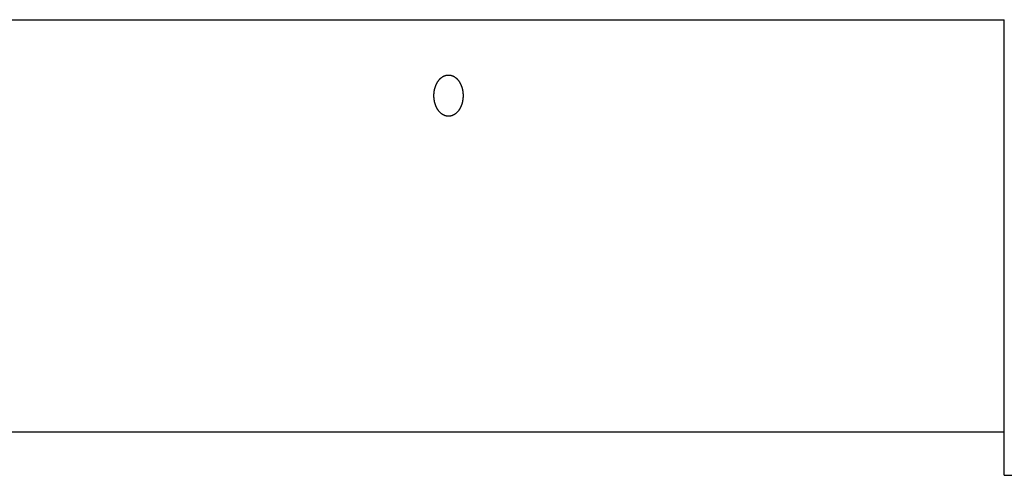
# Model space of a CAD drawing. Extents: x -679 to 984, y -503 to 560.
# Drawn here: x -211 to -120, y -313 to -271 of the extents above; entities that cross this region are included whole.
import ezdxf

# ---------------------------------------------------------------- set-up
doc = ezdxf.new("R2010")
doc.units = 0
doc.header["$LTSCALE"] = 20
doc.layers.add('DETAIL', color=5, linetype='CONTINUOUS')
doc.layers.add('OUTLINE', color=3, linetype='CONTINUOUS')

msp = doc.modelspace()

# ---------------------------------------------------------------- linework, layer by layer
at = {"layer": 'DETAIL', "color": 5, "linetype": 'CONTINUOUS'}
for p, q in [((-225.486, -271.382), (-120.039, -271.382)), ((-120.039, -313.441), (-120.039, -271.382)), ((-172.488, -277.341), (-172.477, -277.319)), ((-172.477, -277.319), (-172.467, -277.297)), ((-172.477, -277.319), (-172.477, -277.319)), ((-172.467, -277.297), (-172.456, -277.275)), ((-172.456, -277.275), (-172.444, -277.253)), ((-172.456, -277.275), (-172.456, -277.275)), ((-172.444, -277.253), (-172.433, -277.231)), ((-172.433, -277.231), (-172.421, -277.21)), ((-172.433, -277.231), (-172.433, -277.231)), ((-172.421, -277.21), (-172.408, -277.188)), ((-172.408, -277.188), (-172.396, -277.167)), ((-172.408, -277.188), (-172.408, -277.188)), ((-172.396, -277.167), (-172.383, -277.146)), ((-172.383, -277.146), (-172.371, -277.126)), ((-172.383, -277.146), (-172.383, -277.146)), ((-172.371, -277.126), (-172.358, -277.106)), ((-172.358, -277.106), (-172.345, -277.087)), ((-172.358, -277.106), (-172.358, -277.106)), ((-172.345, -277.087), (-172.332, -277.067)), ((-172.332, -277.067), (-172.319, -277.048)), ((-172.332, -277.067), (-172.332, -277.067)), ((-172.319, -277.048), (-172.305, -277.029)), ((-172.305, -277.029), (-172.291, -277.01)), ((-172.305, -277.029), (-172.305, -277.029)), ((-172.291, -277.01), (-172.277, -276.991)), ((-172.277, -276.991), (-172.262, -276.972)), ((-172.277, -276.991), (-172.277, -276.991)), ((-172.262, -276.972), (-172.248, -276.954)), ((-172.248, -276.954), (-172.233, -276.937)), ((-172.248, -276.954), (-172.248, -276.954)), ((-172.233, -276.937), (-172.219, -276.92)), ((-172.219, -276.92), (-172.204, -276.903)), ((-172.219, -276.92), (-172.219, -276.92)), ((-172.204, -276.903), (-172.189, -276.886)), ((-172.189, -276.886), (-172.174, -276.87)), ((-172.189, -276.886), (-172.189, -276.886)), ((-172.174, -276.87), (-172.158, -276.854)), ((-172.158, -276.854), (-172.143, -276.838)), ((-172.158, -276.854), (-172.158, -276.854)), ((-172.143, -276.838), (-172.127, -276.822)), ((-172.127, -276.822), (-172.11, -276.807)), ((-172.127, -276.822), (-172.127, -276.822)), ((-172.11, -276.807), (-172.094, -276.791)), ((-172.094, -276.791), (-172.078, -276.777)), ((-172.094, -276.791), (-172.094, -276.791)), ((-172.078, -276.777), (-172.062, -276.763)), ((-172.062, -276.763), (-172.046, -276.75)), ((-172.062, -276.763), (-172.062, -276.763)), ((-172.046, -276.75), (-172.029, -276.736)), ((-172.029, -276.736), (-172.012, -276.723)), ((-172.029, -276.736), (-172.029, -276.736)), ((-172.012, -276.723), (-171.995, -276.71)), ((-171.995, -276.71), (-171.978, -276.697)), ((-171.995, -276.71), (-171.995, -276.71)), ((-171.978, -276.697), (-171.961, -276.685)), ((-171.961, -276.685), (-171.943, -276.673)), ((-171.961, -276.685), (-171.961, -276.685)), ((-171.943, -276.673), (-171.925, -276.661)), ((-171.925, -276.661), (-171.908, -276.65)), ((-171.925, -276.661), (-171.925, -276.661)), ((-171.908, -276.65), (-171.891, -276.64)), ((-171.891, -276.64), (-171.873, -276.63)), ((-171.891, -276.64), (-171.891, -276.64)), ((-171.873, -276.63), (-171.856, -276.62)), ((-171.856, -276.62), (-171.838, -276.61)), ((-171.856, -276.62), (-171.856, -276.62)), ((-171.838, -276.61), (-171.82, -276.601)), ((-171.82, -276.601), (-171.801, -276.592)), ((-171.82, -276.601), (-171.82, -276.601)), ((-171.801, -276.592), (-171.783, -276.583)), ((-171.783, -276.583), (-171.764, -276.574)), ((-171.783, -276.583), (-171.783, -276.583)), ((-171.764, -276.574), (-171.746, -276.566)), ((-171.746, -276.566), (-171.727, -276.559)), ((-171.746, -276.566), (-171.746, -276.566)), ((-171.727, -276.559), (-171.709, -276.552)), ((-171.709, -276.552), (-171.691, -276.545)), ((-171.709, -276.552), (-171.709, -276.552)), ((-171.691, -276.545), (-171.672, -276.539)), ((-171.672, -276.539), (-171.653, -276.533)), ((-171.672, -276.539), (-171.672, -276.539)), ((-171.653, -276.533), (-171.634, -276.528)), ((-171.634, -276.528), (-171.615, -276.522)), ((-171.634, -276.528), (-171.634, -276.528)), ((-171.615, -276.522), (-171.596, -276.517)), ((-171.596, -276.517), (-171.577, -276.513)), ((-171.596, -276.517), (-171.596, -276.517)), ((-171.577, -276.513), (-171.558, -276.509)), ((-171.558, -276.509), (-171.539, -276.505)), ((-171.558, -276.509), (-171.558, -276.509)), ((-171.539, -276.505), (-171.52, -276.502)), ((-171.52, -276.502), (-171.501, -276.499)), ((-171.52, -276.502), (-171.52, -276.502)), ((-171.501, -276.499), (-171.482, -276.496)), ((-171.482, -276.496), (-171.463, -276.494)), ((-171.482, -276.496), (-171.482, -276.496)), ((-171.463, -276.494), (-171.444, -276.493)), ((-171.444, -276.493), (-171.424, -276.491)), ((-171.444, -276.493), (-171.444, -276.493)), ((-171.424, -276.491), (-171.405, -276.49)), ((-171.405, -276.49), (-171.405, -276.49)), ((-171.405, -276.49), (-171.386, -276.49)), ((-171.386, -276.49), (-171.366, -276.489)), ((-171.366, -276.489), (-171.347, -276.49)), ((-171.347, -276.49), (-171.328, -276.49)), ((-171.328, -276.49), (-171.328, -276.49)), ((-171.328, -276.49), (-171.309, -276.491)), ((-171.309, -276.491), (-171.289, -276.493)), ((-171.289, -276.493), (-171.289, -276.493)), ((-171.289, -276.493), (-171.27, -276.494)), ((-171.27, -276.494), (-171.251, -276.496)), ((-171.251, -276.496), (-171.251, -276.496)), ((-171.251, -276.496), (-171.232, -276.499)), ((-171.232, -276.499), (-171.213, -276.502)), ((-171.213, -276.502), (-171.213, -276.502)), ((-171.213, -276.502), (-171.194, -276.505)), ((-171.194, -276.505), (-171.175, -276.509)), ((-171.175, -276.509), (-171.175, -276.509)), ((-171.175, -276.509), (-171.156, -276.513)), ((-171.156, -276.513), (-171.137, -276.517)), ((-171.137, -276.517), (-171.137, -276.517)), ((-171.137, -276.517), (-171.118, -276.522)), ((-171.118, -276.522), (-171.099, -276.528)), ((-171.099, -276.528), (-171.099, -276.528)), ((-171.099, -276.528), (-171.08, -276.533)), ((-171.08, -276.533), (-171.061, -276.539)), ((-171.061, -276.539), (-171.061, -276.539)), ((-171.061, -276.539), (-171.042, -276.545)), ((-171.042, -276.545), (-171.024, -276.552)), ((-171.024, -276.552), (-171.024, -276.552)), ((-171.024, -276.552), (-171.006, -276.559)), ((-171.006, -276.559), (-170.987, -276.566)), ((-170.987, -276.566), (-170.987, -276.566)), ((-170.987, -276.566), (-170.969, -276.574)), ((-170.969, -276.574), (-170.95, -276.583)), ((-170.95, -276.583), (-170.95, -276.583)), ((-170.95, -276.583), (-170.932, -276.592)), ((-170.932, -276.592), (-170.913, -276.601)), ((-170.913, -276.601), (-170.913, -276.601)), ((-170.913, -276.601), (-170.895, -276.61)), ((-170.895, -276.61), (-170.877, -276.62)), ((-170.877, -276.62), (-170.877, -276.62)), ((-170.877, -276.62), (-170.86, -276.63)), ((-170.86, -276.63), (-170.842, -276.64)), ((-170.842, -276.64), (-170.842, -276.64)), ((-170.842, -276.64), (-170.825, -276.65)), ((-170.825, -276.65), (-170.808, -276.661)), ((-170.808, -276.661), (-170.808, -276.661)), ((-170.808, -276.661), (-170.79, -276.673)), ((-170.79, -276.673), (-170.772, -276.685)), ((-170.772, -276.685), (-170.772, -276.685)), ((-170.772, -276.685), (-170.755, -276.697)), ((-170.755, -276.697), (-170.738, -276.71)), ((-170.738, -276.71), (-170.738, -276.71)), ((-170.738, -276.71), (-170.721, -276.723)), ((-170.721, -276.723), (-170.704, -276.736)), ((-170.704, -276.736), (-170.704, -276.736)), ((-170.704, -276.736), (-170.687, -276.75)), ((-170.687, -276.75), (-170.671, -276.763)), ((-170.671, -276.763), (-170.671, -276.763)), ((-170.671, -276.763), (-170.655, -276.777)), ((-170.655, -276.777), (-170.639, -276.791)), ((-170.639, -276.791), (-170.639, -276.791)), ((-170.639, -276.791), (-170.623, -276.807)), ((-170.623, -276.807), (-170.606, -276.822)), ((-170.606, -276.822), (-170.606, -276.822)), ((-170.606, -276.822), (-170.59, -276.838)), ((-170.59, -276.838), (-170.575, -276.854)), ((-170.575, -276.854), (-170.575, -276.854)), ((-170.575, -276.854), (-170.559, -276.87)), ((-170.559, -276.87), (-170.544, -276.886)), ((-170.544, -276.886), (-170.544, -276.886)), ((-170.544, -276.886), (-170.529, -276.903)), ((-170.529, -276.903), (-170.514, -276.92)), ((-170.514, -276.92), (-170.514, -276.92)), ((-170.514, -276.92), (-170.5, -276.937)), ((-170.5, -276.937), (-170.485, -276.954)), ((-170.485, -276.954), (-170.485, -276.954)), ((-170.485, -276.954), (-170.471, -276.972)), ((-170.471, -276.972), (-170.456, -276.991)), ((-170.456, -276.991), (-170.456, -276.991)), ((-170.456, -276.991), (-170.442, -277.01)), ((-170.442, -277.01), (-170.428, -277.029)), ((-170.428, -277.029), (-170.428, -277.029)), ((-170.428, -277.029), (-170.414, -277.048)), ((-170.414, -277.048), (-170.401, -277.067)), ((-170.401, -277.067), (-170.401, -277.067)), ((-170.401, -277.067), (-170.388, -277.087)), ((-170.388, -277.087), (-170.375, -277.106)), ((-170.375, -277.106), (-170.375, -277.106)), ((-170.375, -277.106), (-170.362, -277.126)), ((-170.362, -277.126), (-170.35, -277.146)), ((-170.35, -277.146), (-170.35, -277.146)), ((-170.35, -277.146), (-170.337, -277.167)), ((-170.337, -277.167), (-170.325, -277.188)), ((-170.325, -277.188), (-170.325, -277.188)), ((-170.325, -277.188), (-170.312, -277.21)), ((-170.312, -277.21), (-170.3, -277.231)), ((-170.3, -277.231), (-170.3, -277.231)), ((-170.3, -277.231), (-170.289, -277.253)), ((-170.289, -277.253), (-170.277, -277.275)), ((-170.277, -277.275), (-170.277, -277.275)), ((-170.277, -277.275), (-170.266, -277.297)), ((-170.266, -277.297), (-170.256, -277.319)), ((-170.256, -277.319), (-170.256, -277.319)), ((-170.256, -277.319), (-170.245, -277.341)), ((-172.708, -278.257), (-172.707, -278.229)), ((-172.707, -278.229), (-172.705, -278.202)), ((-172.707, -278.229), (-172.707, -278.229)), ((-172.705, -278.202), (-172.703, -278.175)), ((-172.703, -278.175), (-172.701, -278.148)), ((-172.703, -278.175), (-172.703, -278.175)), ((-172.701, -278.148), (-172.698, -278.121)), ((-172.698, -278.121), (-172.695, -278.095)), ((-172.698, -278.121), (-172.698, -278.121)), ((-172.695, -278.095), (-172.692, -278.068)), ((-172.692, -278.068), (-172.689, -278.041)), ((-172.692, -278.068), (-172.692, -278.068)), ((-172.689, -278.041), (-172.685, -278.015)), ((-172.685, -278.015), (-172.681, -277.988)), ((-172.685, -278.015), (-172.685, -278.015)), ((-172.681, -277.988), (-172.677, -277.962)), ((-172.677, -277.962), (-172.673, -277.935)), ((-172.677, -277.962), (-172.677, -277.962)), ((-172.673, -277.935), (-172.668, -277.909)), ((-172.668, -277.909), (-172.663, -277.882)), ((-172.668, -277.909), (-172.668, -277.909)), ((-172.663, -277.882), (-172.657, -277.856)), ((-172.657, -277.856), (-172.652, -277.83)), ((-172.657, -277.856), (-172.657, -277.856)), ((-172.652, -277.83), (-172.646, -277.805)), ((-172.646, -277.805), (-172.64, -277.779)), ((-172.646, -277.805), (-172.646, -277.805)), ((-172.64, -277.779), (-172.634, -277.753)), ((-172.634, -277.753), (-172.627, -277.728)), ((-172.634, -277.753), (-172.634, -277.753)), ((-172.627, -277.728), (-172.62, -277.703)), ((-172.62, -277.703), (-172.613, -277.677)), ((-172.62, -277.703), (-172.62, -277.703)), ((-172.613, -277.677), (-172.606, -277.652)), ((-172.606, -277.652), (-172.598, -277.627)), ((-172.606, -277.652), (-172.606, -277.652)), ((-172.598, -277.627), (-172.59, -277.602)), ((-172.59, -277.602), (-172.582, -277.577)), ((-172.59, -277.602), (-172.59, -277.602)), ((-172.582, -277.577), (-172.574, -277.553)), ((-172.574, -277.553), (-172.566, -277.529)), ((-172.574, -277.553), (-172.574, -277.553)), ((-172.566, -277.529), (-172.557, -277.505)), ((-172.557, -277.505), (-172.548, -277.481)), ((-172.557, -277.505), (-172.557, -277.505)), ((-172.548, -277.481), (-172.538, -277.457)), ((-172.538, -277.457), (-172.529, -277.434)), ((-172.538, -277.457), (-172.538, -277.457)), ((-172.529, -277.434), (-172.519, -277.41)), ((-172.519, -277.41), (-172.509, -277.387)), ((-172.519, -277.41), (-172.519, -277.41)), ((-172.509, -277.387), (-172.498, -277.363)), ((-172.498, -277.363), (-172.488, -277.341)), ((-172.498, -277.363), (-172.498, -277.363)), ((-170.245, -277.341), (-170.235, -277.363)), ((-170.235, -277.363), (-170.235, -277.363)), ((-170.235, -277.363), (-170.224, -277.387)), ((-170.224, -277.387), (-170.214, -277.41)), ((-170.214, -277.41), (-170.214, -277.41)), ((-170.214, -277.41), (-170.204, -277.434)), ((-170.204, -277.434), (-170.195, -277.457)), ((-170.195, -277.457), (-170.195, -277.457)), ((-170.195, -277.457), (-170.185, -277.481)), ((-170.185, -277.481), (-170.176, -277.505)), ((-170.176, -277.505), (-170.176, -277.505)), ((-170.176, -277.505), (-170.167, -277.529)), ((-170.167, -277.529), (-170.159, -277.553)), ((-170.159, -277.553), (-170.159, -277.553)), ((-170.159, -277.553), (-170.151, -277.577)), ((-170.151, -277.577), (-170.143, -277.602)), ((-170.143, -277.602), (-170.143, -277.602)), ((-170.143, -277.602), (-170.135, -277.627)), ((-170.135, -277.627), (-170.127, -277.652)), ((-170.127, -277.652), (-170.127, -277.652)), ((-170.127, -277.652), (-170.12, -277.677)), ((-170.12, -277.677), (-170.113, -277.703)), ((-170.113, -277.703), (-170.113, -277.703)), ((-170.113, -277.703), (-170.106, -277.728)), ((-170.106, -277.728), (-170.099, -277.753)), ((-170.099, -277.753), (-170.099, -277.753)), ((-170.099, -277.753), (-170.093, -277.779)), ((-170.093, -277.779), (-170.087, -277.805)), ((-170.087, -277.805), (-170.087, -277.805)), ((-170.087, -277.805), (-170.081, -277.83)), ((-170.081, -277.83), (-170.076, -277.856)), ((-170.076, -277.856), (-170.076, -277.856)), ((-170.076, -277.856), (-170.07, -277.882)), ((-170.07, -277.882), (-170.065, -277.909)), ((-170.065, -277.909), (-170.065, -277.909)), ((-170.065, -277.909), (-170.06, -277.935)), ((-170.06, -277.935), (-170.056, -277.962)), ((-170.056, -277.962), (-170.056, -277.962)), ((-170.056, -277.962), (-170.052, -277.988)), ((-170.052, -277.988), (-170.048, -278.015)), ((-170.048, -278.015), (-170.048, -278.015)), ((-170.048, -278.015), (-170.044, -278.041)), ((-170.044, -278.041), (-170.041, -278.068)), ((-170.041, -278.068), (-170.041, -278.068)), ((-170.041, -278.068), (-170.038, -278.095)), ((-170.038, -278.095), (-170.035, -278.121)), ((-170.035, -278.121), (-170.035, -278.121)), ((-170.035, -278.121), (-170.032, -278.148)), ((-170.032, -278.148), (-170.03, -278.175)), ((-170.03, -278.175), (-170.03, -278.175)), ((-170.03, -278.175), (-170.028, -278.202)), ((-170.028, -278.202), (-170.026, -278.229)), ((-170.026, -278.229), (-170.026, -278.229)), ((-170.026, -278.229), (-170.025, -278.257)), ((-172.712, -278.365), (-172.711, -278.338)), ((-172.712, -278.392), (-172.712, -278.365)), ((-172.712, -278.419), (-172.712, -278.392)), ((-172.711, -278.446), (-172.712, -278.419)), ((-172.711, -278.311), (-172.71, -278.284)), ((-172.711, -278.338), (-172.711, -278.311)), ((-172.711, -278.338), (-172.711, -278.338)), ((-172.711, -278.473), (-172.711, -278.446)), ((-172.711, -278.446), (-172.711, -278.446)), ((-172.71, -278.501), (-172.711, -278.473)), ((-172.71, -278.284), (-172.708, -278.257)), ((-172.71, -278.284), (-172.71, -278.284)), ((-172.708, -278.528), (-172.71, -278.501)), ((-172.71, -278.501), (-172.71, -278.501)), ((-172.707, -278.555), (-172.708, -278.528)), ((-172.705, -278.582), (-172.707, -278.555)), ((-172.707, -278.555), (-172.707, -278.555)), ((-172.703, -278.609), (-172.705, -278.582)), ((-172.701, -278.636), (-172.703, -278.609)), ((-172.703, -278.609), (-172.703, -278.609)), ((-172.698, -278.663), (-172.701, -278.636)), ((-172.695, -278.69), (-172.698, -278.663)), ((-172.698, -278.663), (-172.698, -278.663)), ((-172.692, -278.716), (-172.695, -278.69)), ((-172.689, -278.743), (-172.692, -278.716)), ((-172.692, -278.716), (-172.692, -278.716)), ((-172.685, -278.769), (-172.689, -278.743)), ((-172.681, -278.796), (-172.685, -278.769)), ((-172.685, -278.769), (-172.685, -278.769)), ((-172.677, -278.823), (-172.681, -278.796)), ((-172.673, -278.849), (-172.677, -278.823)), ((-172.677, -278.823), (-172.677, -278.823)), ((-172.668, -278.875), (-172.673, -278.849)), ((-172.663, -278.902), (-172.668, -278.875)), ((-172.668, -278.875), (-172.668, -278.875)), ((-172.657, -278.928), (-172.663, -278.902)), ((-172.652, -278.954), (-172.657, -278.928)), ((-172.657, -278.928), (-172.657, -278.928)), ((-172.646, -278.98), (-172.652, -278.954)), ((-172.64, -279.005), (-172.646, -278.98)), ((-172.646, -278.98), (-172.646, -278.98)), ((-172.634, -279.031), (-172.64, -279.005)), ((-172.627, -279.056), (-172.634, -279.031)), ((-172.634, -279.031), (-172.634, -279.031)), ((-172.62, -279.082), (-172.627, -279.056)), ((-172.613, -279.107), (-172.62, -279.082)), ((-172.62, -279.082), (-172.62, -279.082)), ((-172.606, -279.132), (-172.613, -279.107)), ((-172.598, -279.158), (-172.606, -279.132)), ((-172.606, -279.132), (-172.606, -279.132)), ((-170.127, -279.132), (-170.135, -279.158)), ((-170.12, -279.107), (-170.127, -279.132)), ((-170.127, -279.132), (-170.127, -279.132)), ((-170.113, -279.082), (-170.12, -279.107)), ((-170.106, -279.056), (-170.113, -279.082)), ((-170.113, -279.082), (-170.113, -279.082)), ((-170.099, -279.031), (-170.106, -279.056)), ((-170.093, -279.005), (-170.099, -279.031)), ((-170.099, -279.031), (-170.099, -279.031)), ((-170.087, -278.98), (-170.093, -279.005)), ((-170.081, -278.954), (-170.087, -278.98)), ((-170.087, -278.98), (-170.087, -278.98)), ((-170.076, -278.928), (-170.081, -278.954)), ((-170.07, -278.902), (-170.076, -278.928)), ((-170.076, -278.928), (-170.076, -278.928)), ((-170.065, -278.875), (-170.07, -278.902)), ((-170.06, -278.849), (-170.065, -278.875)), ((-170.065, -278.875), (-170.065, -278.875)), ((-170.056, -278.823), (-170.06, -278.849)), ((-170.052, -278.796), (-170.056, -278.823)), ((-170.056, -278.823), (-170.056, -278.823)), ((-170.048, -278.769), (-170.052, -278.796)), ((-170.044, -278.743), (-170.048, -278.769)), ((-170.048, -278.769), (-170.048, -278.769)), ((-170.041, -278.716), (-170.044, -278.743)), ((-170.038, -278.69), (-170.041, -278.716)), ((-170.041, -278.716), (-170.041, -278.716)), ((-170.035, -278.663), (-170.038, -278.69)), ((-170.032, -278.636), (-170.035, -278.663)), ((-170.035, -278.663), (-170.035, -278.663)), ((-170.03, -278.609), (-170.032, -278.636)), ((-170.028, -278.582), (-170.03, -278.609)), ((-170.03, -278.609), (-170.03, -278.609)), ((-170.026, -278.555), (-170.028, -278.582)), ((-170.025, -278.528), (-170.026, -278.555)), ((-170.026, -278.555), (-170.026, -278.555)), ((-170.025, -278.257), (-170.023, -278.284)), ((-170.023, -278.501), (-170.025, -278.528)), ((-170.023, -278.284), (-170.023, -278.284)), ((-170.023, -278.284), (-170.022, -278.311)), ((-170.022, -278.473), (-170.023, -278.501)), ((-170.023, -278.501), (-170.023, -278.501)), ((-170.022, -278.311), (-170.022, -278.338)), ((-170.022, -278.338), (-170.022, -278.338)), ((-170.022, -278.338), (-170.021, -278.365)), ((-170.021, -278.419), (-170.022, -278.446)), ((-170.022, -278.446), (-170.022, -278.446)), ((-170.022, -278.446), (-170.022, -278.473)), ((-170.021, -278.365), (-170.021, -278.392)), ((-170.021, -278.392), (-170.021, -278.419)), ((-172.59, -279.183), (-172.598, -279.158)), ((-172.582, -279.207), (-172.59, -279.183)), ((-172.59, -279.183), (-172.59, -279.183)), ((-172.574, -279.231), (-172.582, -279.207)), ((-172.566, -279.255), (-172.574, -279.231)), ((-172.574, -279.231), (-172.574, -279.231)), ((-172.557, -279.279), (-172.566, -279.255)), ((-172.548, -279.303), (-172.557, -279.279)), ((-172.557, -279.279), (-172.557, -279.279)), ((-172.538, -279.327), (-172.548, -279.303)), ((-172.529, -279.35), (-172.538, -279.327)), ((-172.538, -279.327), (-172.538, -279.327)), ((-172.519, -279.374), (-172.529, -279.35)), ((-172.509, -279.398), (-172.519, -279.374)), ((-172.519, -279.374), (-172.519, -279.374)), ((-172.498, -279.421), (-172.509, -279.398)), ((-172.488, -279.443), (-172.498, -279.421)), ((-172.498, -279.421), (-172.498, -279.421)), ((-172.477, -279.465), (-172.488, -279.443)), ((-172.467, -279.487), (-172.477, -279.465)), ((-172.477, -279.465), (-172.477, -279.465)), ((-172.456, -279.509), (-172.467, -279.487)), ((-172.444, -279.531), (-172.456, -279.509)), ((-172.456, -279.509), (-172.456, -279.509)), ((-172.433, -279.553), (-172.444, -279.531)), ((-172.421, -279.574), (-172.433, -279.553)), ((-172.433, -279.553), (-172.433, -279.553)), ((-172.408, -279.596), (-172.421, -279.574)), ((-172.396, -279.617), (-172.408, -279.596)), ((-172.408, -279.596), (-172.408, -279.596)), ((-172.383, -279.638), (-172.396, -279.617)), ((-172.371, -279.658), (-172.383, -279.638)), ((-172.383, -279.638), (-172.383, -279.638)), ((-172.358, -279.678), (-172.371, -279.658)), ((-172.345, -279.698), (-172.358, -279.678)), ((-172.358, -279.678), (-172.358, -279.678)), ((-172.332, -279.717), (-172.345, -279.698)), ((-172.319, -279.736), (-172.332, -279.717)), ((-172.332, -279.717), (-172.332, -279.717)), ((-172.305, -279.755), (-172.319, -279.736)), ((-172.291, -279.774), (-172.305, -279.755)), ((-172.305, -279.755), (-172.305, -279.755)), ((-172.277, -279.793), (-172.291, -279.774)), ((-172.262, -279.812), (-172.277, -279.793)), ((-172.277, -279.793), (-172.277, -279.793)), ((-172.248, -279.83), (-172.262, -279.812)), ((-172.233, -279.847), (-172.248, -279.83)), ((-172.248, -279.83), (-172.248, -279.83)), ((-172.219, -279.864), (-172.233, -279.847)), ((-172.204, -279.881), (-172.219, -279.864)), ((-172.219, -279.864), (-172.219, -279.864)), ((-172.189, -279.898), (-172.204, -279.881)), ((-172.174, -279.914), (-172.189, -279.898)), ((-172.189, -279.898), (-172.189, -279.898)), ((-172.158, -279.93), (-172.174, -279.914)), ((-172.143, -279.946), (-172.158, -279.93)), ((-172.158, -279.93), (-172.158, -279.93)), ((-172.127, -279.962), (-172.143, -279.946)), ((-172.11, -279.978), (-172.127, -279.962)), ((-172.127, -279.962), (-172.127, -279.962)), ((-172.094, -279.993), (-172.11, -279.978)), ((-172.078, -280.007), (-172.094, -279.993)), ((-172.094, -279.993), (-172.094, -279.993)), ((-172.062, -280.021), (-172.078, -280.007)), ((-172.046, -280.035), (-172.062, -280.021)), ((-172.062, -280.021), (-172.062, -280.021)), ((-172.029, -280.048), (-172.046, -280.035)), ((-172.012, -280.061), (-172.029, -280.048)), ((-172.029, -280.048), (-172.029, -280.048)), ((-170.704, -280.048), (-170.721, -280.061)), ((-170.687, -280.035), (-170.704, -280.048)), ((-170.704, -280.048), (-170.704, -280.048)), ((-170.671, -280.021), (-170.687, -280.035)), ((-170.655, -280.007), (-170.671, -280.021)), ((-170.671, -280.021), (-170.671, -280.021)), ((-170.639, -279.993), (-170.655, -280.007)), ((-170.623, -279.978), (-170.639, -279.993)), ((-170.639, -279.993), (-170.639, -279.993)), ((-170.606, -279.962), (-170.623, -279.978)), ((-170.59, -279.946), (-170.606, -279.962)), ((-170.606, -279.962), (-170.606, -279.962)), ((-170.575, -279.93), (-170.59, -279.946)), ((-170.559, -279.914), (-170.575, -279.93)), ((-170.575, -279.93), (-170.575, -279.93)), ((-170.544, -279.898), (-170.559, -279.914)), ((-170.529, -279.881), (-170.544, -279.898)), ((-170.544, -279.898), (-170.544, -279.898)), ((-170.514, -279.864), (-170.529, -279.881)), ((-170.5, -279.847), (-170.514, -279.864)), ((-170.514, -279.864), (-170.514, -279.864)), ((-170.485, -279.83), (-170.5, -279.847)), ((-170.471, -279.812), (-170.485, -279.83)), ((-170.485, -279.83), (-170.485, -279.83)), ((-170.456, -279.793), (-170.471, -279.812)), ((-170.442, -279.774), (-170.456, -279.793)), ((-170.456, -279.793), (-170.456, -279.793)), ((-170.428, -279.755), (-170.442, -279.774)), ((-170.414, -279.736), (-170.428, -279.755)), ((-170.428, -279.755), (-170.428, -279.755)), ((-170.401, -279.717), (-170.414, -279.736)), ((-170.388, -279.698), (-170.401, -279.717)), ((-170.401, -279.717), (-170.401, -279.717)), ((-170.375, -279.678), (-170.388, -279.698)), ((-170.362, -279.658), (-170.375, -279.678)), ((-170.375, -279.678), (-170.375, -279.678)), ((-170.35, -279.638), (-170.362, -279.658)), ((-170.337, -279.617), (-170.35, -279.638)), ((-170.35, -279.638), (-170.35, -279.638)), ((-170.325, -279.596), (-170.337, -279.617)), ((-170.312, -279.574), (-170.325, -279.596)), ((-170.325, -279.596), (-170.325, -279.596)), ((-170.3, -279.553), (-170.312, -279.574)), ((-170.289, -279.531), (-170.3, -279.553)), ((-170.3, -279.553), (-170.3, -279.553)), ((-170.277, -279.509), (-170.289, -279.531)), ((-170.266, -279.487), (-170.277, -279.509)), ((-170.277, -279.509), (-170.277, -279.509)), ((-170.256, -279.465), (-170.266, -279.487)), ((-170.245, -279.443), (-170.256, -279.465)), ((-170.256, -279.465), (-170.256, -279.465)), ((-170.235, -279.421), (-170.245, -279.443)), ((-170.224, -279.398), (-170.235, -279.421)), ((-170.235, -279.421), (-170.235, -279.421)), ((-170.214, -279.374), (-170.224, -279.398)), ((-170.204, -279.35), (-170.214, -279.374)), ((-170.214, -279.374), (-170.214, -279.374)), ((-170.195, -279.327), (-170.204, -279.35)), ((-170.185, -279.303), (-170.195, -279.327)), ((-170.195, -279.327), (-170.195, -279.327)), ((-170.176, -279.279), (-170.185, -279.303)), ((-170.167, -279.255), (-170.176, -279.279)), ((-170.176, -279.279), (-170.176, -279.279)), ((-170.159, -279.231), (-170.167, -279.255)), ((-170.151, -279.207), (-170.159, -279.231)), ((-170.159, -279.231), (-170.159, -279.231)), ((-170.143, -279.183), (-170.151, -279.207)), ((-170.135, -279.158), (-170.143, -279.183)), ((-170.143, -279.183), (-170.143, -279.183)), ((-171.995, -280.074), (-172.012, -280.061)), ((-171.978, -280.087), (-171.995, -280.074)), ((-171.995, -280.074), (-171.995, -280.074)), ((-171.961, -280.099), (-171.978, -280.087)), ((-171.943, -280.111), (-171.961, -280.099)), ((-171.961, -280.099), (-171.961, -280.099)), ((-171.925, -280.123), (-171.943, -280.111)), ((-171.908, -280.134), (-171.925, -280.123)), ((-171.925, -280.123), (-171.925, -280.123)), ((-171.891, -280.144), (-171.908, -280.134)), ((-171.873, -280.155), (-171.891, -280.144)), ((-171.891, -280.144), (-171.891, -280.144)), ((-171.856, -280.165), (-171.873, -280.155)), ((-171.838, -280.174), (-171.856, -280.165)), ((-171.856, -280.165), (-171.856, -280.165)), ((-171.82, -280.184), (-171.838, -280.174)), ((-171.801, -280.193), (-171.82, -280.184)), ((-171.82, -280.184), (-171.82, -280.184)), ((-171.783, -280.201), (-171.801, -280.193)), ((-171.764, -280.21), (-171.783, -280.201)), ((-171.783, -280.201), (-171.783, -280.201)), ((-171.746, -280.218), (-171.764, -280.21)), ((-171.727, -280.225), (-171.746, -280.218)), ((-171.746, -280.218), (-171.746, -280.218)), ((-171.709, -280.232), (-171.727, -280.225)), ((-171.691, -280.239), (-171.709, -280.232)), ((-171.709, -280.232), (-171.709, -280.232)), ((-171.672, -280.245), (-171.691, -280.239)), ((-171.653, -280.251), (-171.672, -280.245)), ((-171.672, -280.245), (-171.672, -280.245)), ((-171.634, -280.257), (-171.653, -280.251)), ((-171.615, -280.262), (-171.634, -280.257)), ((-171.634, -280.257), (-171.634, -280.257)), ((-171.596, -280.267), (-171.615, -280.262)), ((-171.577, -280.271), (-171.596, -280.267)), ((-171.596, -280.267), (-171.596, -280.267)), ((-171.558, -280.275), (-171.577, -280.271)), ((-171.539, -280.279), (-171.558, -280.275)), ((-171.558, -280.275), (-171.558, -280.275)), ((-171.52, -280.282), (-171.539, -280.279)), ((-171.501, -280.285), (-171.52, -280.282)), ((-171.52, -280.282), (-171.52, -280.282)), ((-171.482, -280.288), (-171.501, -280.285)), ((-171.463, -280.29), (-171.482, -280.288)), ((-171.482, -280.288), (-171.482, -280.288)), ((-171.444, -280.292), (-171.463, -280.29)), ((-171.424, -280.293), (-171.444, -280.292)), ((-171.444, -280.292), (-171.444, -280.292)), ((-171.405, -280.294), (-171.424, -280.293)), ((-171.386, -280.295), (-171.405, -280.294)), ((-171.405, -280.294), (-171.405, -280.294)), ((-171.366, -280.295), (-171.386, -280.295)), ((-171.347, -280.295), (-171.366, -280.295)), ((-171.328, -280.294), (-171.347, -280.295)), ((-171.309, -280.293), (-171.328, -280.294)), ((-171.328, -280.294), (-171.328, -280.294)), ((-171.289, -280.292), (-171.309, -280.293)), ((-171.27, -280.29), (-171.289, -280.292)), ((-171.289, -280.292), (-171.289, -280.292)), ((-171.251, -280.288), (-171.27, -280.29)), ((-171.232, -280.285), (-171.251, -280.288)), ((-171.251, -280.288), (-171.251, -280.288)), ((-171.213, -280.282), (-171.232, -280.285)), ((-171.194, -280.279), (-171.213, -280.282)), ((-171.213, -280.282), (-171.213, -280.282)), ((-171.175, -280.275), (-171.194, -280.279)), ((-171.156, -280.271), (-171.175, -280.275)), ((-171.175, -280.275), (-171.175, -280.275)), ((-171.137, -280.267), (-171.156, -280.271)), ((-171.118, -280.262), (-171.137, -280.267)), ((-171.137, -280.267), (-171.137, -280.267)), ((-171.099, -280.257), (-171.118, -280.262)), ((-171.08, -280.251), (-171.099, -280.257)), ((-171.099, -280.257), (-171.099, -280.257)), ((-171.061, -280.245), (-171.08, -280.251)), ((-171.042, -280.239), (-171.061, -280.245)), ((-171.061, -280.245), (-171.061, -280.245)), ((-171.024, -280.232), (-171.042, -280.239)), ((-171.006, -280.225), (-171.024, -280.232)), ((-171.024, -280.232), (-171.024, -280.232)), ((-170.987, -280.218), (-171.006, -280.225)), ((-170.969, -280.21), (-170.987, -280.218)), ((-170.987, -280.218), (-170.987, -280.218)), ((-170.95, -280.201), (-170.969, -280.21)), ((-170.932, -280.193), (-170.95, -280.201)), ((-170.95, -280.201), (-170.95, -280.201)), ((-170.913, -280.184), (-170.932, -280.193)), ((-170.895, -280.174), (-170.913, -280.184)), ((-170.913, -280.184), (-170.913, -280.184)), ((-170.877, -280.165), (-170.895, -280.174)), ((-170.86, -280.155), (-170.877, -280.165)), ((-170.877, -280.165), (-170.877, -280.165)), ((-170.842, -280.144), (-170.86, -280.155)), ((-170.825, -280.134), (-170.842, -280.144)), ((-170.842, -280.144), (-170.842, -280.144)), ((-170.808, -280.123), (-170.825, -280.134)), ((-170.79, -280.111), (-170.808, -280.123)), ((-170.808, -280.123), (-170.808, -280.123)), ((-170.772, -280.099), (-170.79, -280.111)), ((-170.755, -280.087), (-170.772, -280.099)), ((-170.772, -280.099), (-170.772, -280.099)), ((-170.738, -280.074), (-170.755, -280.087)), ((-170.721, -280.061), (-170.738, -280.074)), ((-170.738, -280.074), (-170.738, -280.074)), ((-229.734, -309.436), (-120.039, -309.436)), ((-120.039, -313.441), (120.299, -313.441))]:
    msp.add_line(p, q, dxfattribs=at)
at = {"layer": 'OUTLINE', "color": 3, "linetype": 'CONTINUOUS'}
for p, q in [((-229.734, -309.436), (-120.039, -309.436)), ((-120.039, -313.441), (-120.039, -309.436)), ((-120.039, -313.441), (-81.485, -313.441))]:
    msp.add_line(p, q, dxfattribs=at)

doc.saveas('drawing.dxf')
